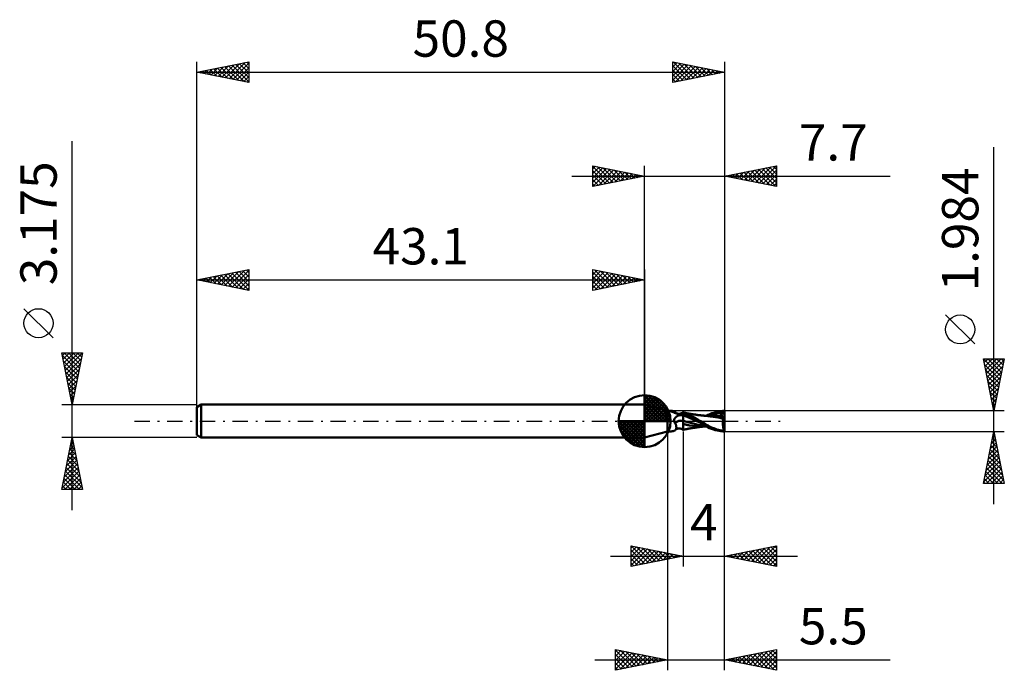
# Model space of a CAD drawing. Units: millimetres. Extents: x -60.2 to 34.6, y -24 to 38.6.
import ezdxf
from ezdxf.enums import TextEntityAlignment as Align

# ---------------------------------------------------------------- set-up
doc = ezdxf.new("R2010")
doc.units = ezdxf.units.MM
doc.header["$LTSCALE"] = 3.7
doc.linetypes.add('LONGDASH_DASH', pattern=[0.85, 0.4, -0.2, 0.05, -0.2])
for name, color, linetype in [('1', 4, 'CONTINUOUS'), ('2', 7, 'CONTINUOUS'), ('4', 2, 'LONGDASH_DASH'), ('CUT', 1, 'CONTINUOUS'), ('NOCUT', 7, 'CONTINUOUS'), ('SK1', 4, 'CONTINUOUS'), ('SK2', 7, 'CONTINUOUS'), ('SK4', 2, 'LONGDASH_DASH')]:
    doc.layers.add(name, color=color, linetype=linetype)
doc.styles.get("Standard").update_dxf_attribs({"font": 'Monospac821 BT'})

msp = doc.modelspace()

# ---------------------------------------------------------------- linework, layer by layer
at = {"layer": '1', "color": 4, "linetype": 'CONTINUOUS', "lineweight": 50}
for p, q in [((2.19, 0.992), (-0.01, 1.587)), ((-0.01, -1.587), (-0.01, 1.587)), ((2.19, 0.992), (2.381, 0.992)), ((2.19, -0.992), (2.19, 0.992)), ((2.365, 0.99), (2.366, 0.991)), ((2.365, 0.989), (2.365, 0.99)), ((2.366, 0.989), (2.365, 0.989)), ((2.366, 0.991), (2.367, 0.991)), ((2.367, 0.988), (2.366, 0.989)), ((2.367, 0.991), (2.368, 0.991)), ((2.369, 0.987), (2.367, 0.988)), ((2.368, 0.991), (2.371, 0.992)), ((2.372, 0.986), (2.369, 0.987)), ((2.371, 0.992), (2.374, 0.992)), ((2.375, 0.985), (2.372, 0.986)), ((2.374, 0.992), (2.377, 0.992)), ((2.379, 0.983), (2.375, 0.985)), ((2.377, 0.992), (2.381, 0.992)), ((2.383, 0.982), (2.379, 0.983)), ((2.386, 0.992), (2.381, 0.992)), ((2.389, 0.98), (2.383, 0.982)), ((2.391, 0.992), (2.386, 0.992)), ((2.394, 0.979), (2.389, 0.98)), ((2.397, 0.992), (2.391, 0.992)), ((2.427, 0.969), (2.394, 0.979)), ((2.403, 0.992), (2.397, 0.992)), ((2.41, 0.991), (2.403, 0.992)), ((2.417, 0.991), (2.41, 0.991)), ((2.425, 0.991), (2.417, 0.991)), ((2.433, 0.991), (2.425, 0.991)), ((2.461, 0.958), (2.427, 0.969)), ((2.441, 0.991), (2.433, 0.991)), ((2.449, 0.991), (2.441, 0.991)), ((2.495, 0.989), (2.449, 0.991)), ((2.497, 0.946), (2.461, 0.958)), ((2.539, 0.988), (2.495, 0.989)), ((2.582, 0.985), (2.539, 0.988)), ((2.624, 0.982), (2.582, 0.985)), ((2.664, 0.977), (2.624, 0.982)), ((2.703, 0.972), (2.664, 0.977)), ((2.74, 0.965), (2.703, 0.972)), ((2.775, 0.956), (2.74, 0.965)), ((2.81, 0.946), (2.775, 0.956)), ((7.17, 0.94), (7.345, 0.967)), ((7.345, 0.967), (7.519, 0.985)), ((7.519, 0.985), (7.69, 0.992)), ((7.69, 0.174), (7.69, 0.992)), ((2.534, 0.931), (2.497, 0.946)), ((2.574, 0.915), (2.534, 0.931)), ((2.615, 0.899), (2.574, 0.915)), ((2.658, 0.881), (2.615, 0.899)), ((2.703, 0.864), (2.658, 0.881)), ((2.749, 0.846), (2.703, 0.864)), ((2.797, 0.828), (2.749, 0.846)), ((2.847, 0.811), (2.797, 0.828)), ((2.842, 0.934), (2.81, 0.946)), ((2.811, 0.051), (2.814, 0.077)), ((2.811, 0.025), (2.811, 0.051)), ((2.813, 0), (2.811, 0.025)), ((2.815, -0.016), (2.813, 0)), ((2.814, 0.077), (2.819, 0.102)), ((2.819, 0.102), (2.825, 0.127)), ((2.825, 0.127), (2.833, 0.151)), ((2.833, 0.151), (2.842, 0.175)), ((2.872, 0.92), (2.842, 0.934)), ((2.842, 0.175), (2.853, 0.198)), ((2.898, 0.794), (2.847, 0.811)), ((2.853, 0.198), (2.865, 0.221)), ((2.865, 0.221), (2.879, 0.244)), ((2.901, 0.904), (2.872, 0.92)), ((2.879, 0.244), (2.894, 0.267)), ((2.894, 0.267), (2.91, 0.289)), ((2.95, 0.777), (2.898, 0.794)), ((2.927, 0.886), (2.901, 0.904)), ((2.91, 0.289), (2.928, 0.311)), ((2.951, 0.866), (2.927, 0.886)), ((2.928, 0.311), (2.948, 0.333)), ((2.948, 0.333), (2.968, 0.355)), ((3.003, 0.762), (2.95, 0.777)), ((2.972, 0.843), (2.951, 0.866)), ((2.968, 0.355), (2.99, 0.376)), ((2.991, 0.819), (2.972, 0.843)), ((2.99, 0.376), (3.013, 0.396)), ((3.004, 0.801), (2.991, 0.819)), ((3.057, 0.748), (3.003, 0.762)), ((3.021, 0.783), (3.004, 0.801)), ((3.013, 0.396), (3.036, 0.416)), ((3.037, 0.769), (3.021, 0.783)), ((3.036, 0.416), (3.06, 0.434)), ((3.043, 0.765), (3.037, 0.769)), ((3.066, 0.751), (3.043, 0.765)), ((3.112, 0.734), (3.057, 0.748)), ((3.06, 0.434), (3.085, 0.452)), ((3.086, 0.741), (3.066, 0.751)), ((3.085, 0.452), (3.111, 0.469)), ((3.111, 0.469), (3.136, 0.485)), ((3.168, 0.722), (3.112, 0.734)), ((3.136, 0.485), (3.163, 0.5)), ((3.163, 0.5), (3.23, 0.535)), ((3.225, 0.711), (3.168, 0.722)), ((3.282, 0.702), (3.225, 0.711)), ((3.23, 0.535), (3.299, 0.567)), ((3.289, 0.706), (3.245, 0.706)), ((3.303, 0.699), (3.282, 0.702)), ((3.289, 0.706), (3.335, 0.709)), ((3.299, 0.567), (3.372, 0.596)), ((3.325, 0.698), (3.303, 0.699)), ((3.347, 0.697), (3.325, 0.698)), ((3.335, 0.709), (3.383, 0.715)), ((3.368, 0.696), (3.347, 0.697)), ((3.368, 0.696), (3.39, 0.696)), ((3.372, 0.596), (3.447, 0.621)), ((3.383, 0.715), (3.433, 0.725)), ((3.39, 0.696), (3.412, 0.697)), ((3.412, 0.697), (3.434, 0.699)), ((3.433, 0.725), (3.485, 0.738)), ((3.434, 0.699), (3.455, 0.701)), ((3.447, 0.621), (3.525, 0.644)), ((3.455, 0.701), (3.477, 0.703)), ((3.477, 0.703), (3.498, 0.707)), ((3.485, 0.738), (3.536, 0.755)), ((3.498, 0.707), (3.519, 0.71)), ((3.519, 0.71), (3.539, 0.715)), ((3.525, 0.644), (3.606, 0.663)), ((3.536, 0.755), (3.589, 0.776)), ((3.539, 0.715), (3.559, 0.72)), ((3.559, 0.72), (3.577, 0.725)), ((3.577, 0.725), (3.595, 0.731)), ((3.589, 0.776), (3.64, 0.799)), ((3.595, 0.731), (3.612, 0.736)), ((3.606, 0.663), (3.69, 0.68)), ((3.612, 0.736), (3.627, 0.743)), ((3.627, 0.743), (3.642, 0.749)), ((3.64, 0.799), (3.69, 0.825)), ((3.642, 0.749), (3.655, 0.755)), ((3.655, 0.755), (3.662, 0.759)), ((3.662, 0.759), (3.668, 0.763)), ((3.668, 0.763), (3.674, 0.766)), ((3.674, 0.766), (3.68, 0.77)), ((3.68, 0.77), (3.685, 0.774)), ((3.685, 0.774), (3.69, 0.778)), ((3.69, 0.825), (3.691, 0.826)), ((3.69, -0.825), (3.69, 0.825)), ((3.69, 0.778), (3.692, 0.779)), ((3.69, 0.68), (3.691, 0.68)), ((3.691, 0.826), (3.692, 0.827)), ((3.691, 0.68), (3.693, 0.68)), ((3.692, 0.827), (3.694, 0.828)), ((3.692, 0.779), (3.694, 0.781)), ((3.693, 0.68), (3.694, 0.68)), ((3.694, 0.828), (3.696, 0.829)), ((3.694, 0.781), (3.695, 0.782)), ((3.694, 0.68), (3.696, 0.681)), ((3.695, 0.782), (3.697, 0.784)), ((3.696, 0.829), (3.698, 0.83)), ((3.696, 0.681), (3.697, 0.681)), ((3.697, 0.784), (3.698, 0.785)), ((3.697, 0.681), (3.699, 0.681)), ((3.698, 0.83), (3.7, 0.831)), ((3.698, 0.785), (3.7, 0.787)), ((3.699, 0.681), (3.7, 0.681)), ((3.717, 0.833), (3.7, 0.837)), ((3.7, 0.787), (3.7, 0.837)), ((3.766, 0.781), (3.7, 0.807)), ((3.7, 0.678), (3.7, 0.681)), ((3.784, 0.637), (3.7, 0.678)), ((3.7, 0.661), (3.7, 0.678)), ((3.7, 0.644), (3.7, 0.661)), ((3.7, 0.627), (3.7, 0.644)), ((3.7, 0.61), (3.7, 0.627)), ((3.7, 0.593), (3.7, 0.61)), ((3.7, 0.576), (3.7, 0.593)), ((3.7, 0.559), (3.7, 0.576)), ((3.922, 0.468), (3.7, 0.559)), ((3.7, 0.537), (3.7, 0.559)), ((3.7, 0.515), (3.7, 0.537)), ((3.7, 0.491), (3.7, 0.515)), ((3.7, 0.466), (3.7, 0.491)), ((3.7, 0.44), (3.7, 0.466)), ((3.7, 0.413), (3.7, 0.44)), ((3.7, 0.385), (3.7, 0.413)), ((3.7, 0.356), (3.7, 0.385)), ((3.7, 0.327), (3.7, 0.356)), ((3.7, 0.298), (3.7, 0.327)), ((3.7, 0.268), (3.7, 0.298)), ((3.7, 0.238), (3.7, 0.268)), ((3.7, 0.208), (3.7, 0.238)), ((3.7, 0.179), (3.7, 0.208)), ((3.7, 0.15), (3.7, 0.179)), ((3.7, 0.121), (3.7, 0.15)), ((3.7, 0.093), (3.7, 0.121)), ((3.7, 0.066), (3.7, 0.093)), ((3.7, 0.039), (3.7, 0.066)), ((4.06, -0.078), (3.7, 0.039)), ((3.7, 0.02), (3.7, 0.039)), ((3.7, 0.001), (3.7, 0.02)), ((3.7, -0.018), (3.7, 0.001)), ((3.772, 0.821), (3.717, 0.833)), ((3.867, 0.74), (3.766, 0.781)), ((3.827, 0.808), (3.772, 0.821)), ((3.905, 0.577), (3.784, 0.637)), ((3.882, 0.796), (3.827, 0.808)), ((4.002, 0.683), (3.867, 0.74)), ((3.938, 0.784), (3.882, 0.796)), ((4.064, 0.497), (3.905, 0.577)), ((4.144, 0.375), (3.922, 0.468)), ((3.996, 0.772), (3.938, 0.784)), ((4.055, 0.759), (3.996, 0.772)), ((4.169, 0.61), (4.002, 0.683)), ((4.114, 0.748), (4.055, 0.759)), ((4.259, 0.398), (4.064, 0.497)), ((4.174, 0.736), (4.114, 0.748)), ((4.365, 0.282), (4.144, 0.375)), ((4.361, 0.523), (4.169, 0.61)), ((4.194, 0.732), (4.174, 0.736)), ((4.251, 0.722), (4.194, 0.732)), ((4.309, 0.711), (4.251, 0.722)), ((4.49, 0.279), (4.259, 0.398)), ((4.366, 0.701), (4.309, 0.711)), ((4.556, 0.431), (4.361, 0.523)), ((4.587, 0.189), (4.365, 0.282)), ((4.423, 0.692), (4.366, 0.701)), ((4.442, 0.688), (4.423, 0.692)), ((4.502, 0.679), (4.442, 0.688)), ((4.753, 0.144), (4.49, 0.279)), ((4.561, 0.669), (4.502, 0.679)), ((4.751, 0.337), (4.556, 0.431)), ((4.621, 0.66), (4.561, 0.669)), ((4.809, 0.094), (4.587, 0.189)), ((4.681, 0.651), (4.621, 0.66)), ((4.745, 0.641), (4.681, 0.651)), ((4.809, 0.632), (4.745, 0.641)), ((4.934, 0.244), (4.751, 0.337)), ((5.023, 0), (4.753, 0.144)), ((4.873, 0.623), (4.809, 0.632)), ((5.031, -0.004), (4.809, 0.094)), ((4.937, 0.614), (4.873, 0.623)), ((5.099, 0.156), (4.934, 0.244)), ((4.999, 0.606), (4.937, 0.614)), ((5.061, 0.597), (4.999, 0.606)), ((5.025, -0.001), (5.023, 0)), ((5.123, 0.589), (5.061, 0.597)), ((5.245, 0.075), (5.099, 0.156)), ((5.184, 0.582), (5.123, 0.589)), ((5.246, 0.574), (5.184, 0.582)), ((5.374, 0), (5.245, 0.075)), ((5.308, 0.566), (5.246, 0.574)), ((5.369, 0.559), (5.308, 0.566)), ((5.43, 0.552), (5.369, 0.559)), ((5.675, -0.187), (5.374, 0)), ((5.486, 0.546), (5.43, 0.552)), ((5.542, 0.54), (5.486, 0.546)), ((5.597, 0.534), (5.542, 0.54)), ((5.653, 0.529), (5.597, 0.534)), ((5.68, 0.526), (5.653, 0.529)), ((5.752, 0.52), (5.68, 0.526)), ((5.685, 0.523), (5.753, 0.523)), ((5.826, 0.514), (5.752, 0.52)), ((5.753, 0.523), (5.799, 0.523)), ((5.799, 0.523), (5.844, 0.524)), ((5.866, 0.511), (5.826, 0.514)), ((5.844, 0.524), (5.89, 0.524)), ((5.907, 0.508), (5.866, 0.511)), ((5.89, 0.524), (5.951, 0.524)), ((5.951, 0.503), (5.907, 0.508)), ((5.935, 0.524), (6.107, 0.609)), ((5.951, 0.524), (6.04, 0.524)), ((5.998, 0.499), (5.951, 0.503)), ((6.047, 0.493), (5.998, 0.499)), ((6.134, 0.524), (6.04, 0.524)), ((6.1, 0.487), (6.047, 0.493)), ((6.137, 0.482), (6.1, 0.487)), ((6.143, 0.482), (6.1, 0.487)), ((6.107, 0.609), (6.281, 0.684)), ((6.192, 0.524), (6.134, 0.524)), ((6.173, 0.478), (6.137, 0.482)), ((6.186, 0.476), (6.143, 0.482)), ((6.152, 0.521), (6.409, 0.607)), ((6.21, 0.473), (6.173, 0.478)), ((6.229, 0.471), (6.186, 0.476)), ((6.244, 0.524), (6.192, 0.524)), ((6.247, 0.468), (6.21, 0.473)), ((6.271, 0.465), (6.229, 0.471)), ((6.316, 0.524), (6.244, 0.524)), ((6.283, 0.463), (6.247, 0.468)), ((6.314, 0.459), (6.271, 0.465)), ((6.281, 0.684), (6.458, 0.752)), ((6.32, 0.458), (6.283, 0.463)), ((6.357, 0.453), (6.314, 0.459)), ((6.395, 0.523), (6.316, 0.524)), ((6.357, 0.453), (6.32, 0.458)), ((6.576, 0.421), (6.357, 0.453)), ((6.466, 0.523), (6.395, 0.523)), ((6.409, 0.607), (6.665, 0.677)), ((6.458, 0.752), (6.637, 0.811)), ((6.537, 0.523), (6.466, 0.523)), ((6.66, 0.521), (6.537, 0.523)), ((6.802, 0.385), (6.576, 0.421)), ((6.637, 0.811), (6.817, 0.862)), ((6.783, 0.517), (6.66, 0.521)), ((6.665, 0.677), (6.921, 0.734)), ((6.906, 0.511), (6.783, 0.517)), ((7.026, 0.346), (6.802, 0.385)), ((6.817, 0.862), (6.995, 0.905)), ((7.029, 0.502), (6.906, 0.511)), ((6.921, 0.734), (7.177, 0.777)), ((6.995, 0.905), (7.17, 0.94)), ((7.24, 0.302), (7.026, 0.346)), ((7.152, 0.491), (7.029, 0.502)), ((7.275, 0.478), (7.152, 0.491)), ((7.177, 0.777), (7.434, 0.807)), ((7.426, 0.257), (7.24, 0.302)), ((7.26, 0.413), (7.261, 0.424)), ((7.313, 0.413), (7.26, 0.413)), ((7.261, 0.424), (7.262, 0.434)), ((7.262, 0.434), (7.263, 0.444)), ((7.263, 0.444), (7.265, 0.453)), ((7.265, 0.453), (7.268, 0.462)), ((7.268, 0.462), (7.271, 0.47)), ((7.271, 0.47), (7.275, 0.478)), ((7.276, 0.477), (7.275, 0.478)), ((7.276, 0.477), (7.276, 0.477)), ((7.277, 0.477), (7.276, 0.477)), ((7.278, 0.477), (7.277, 0.477)), ((7.279, 0.477), (7.278, 0.477)), ((7.28, 0.477), (7.279, 0.477)), ((7.289, 0.476), (7.28, 0.477)), ((7.289, 0.476), (7.298, 0.477)), ((7.299, 0.753), (7.292, 0.772)), ((7.478, 0.412), (7.292, 0.772)), ((7.341, 0.767), (7.292, 0.772)), ((7.298, 0.477), (7.306, 0.479)), ((7.306, 0.735), (7.299, 0.753)), ((7.312, 0.717), (7.306, 0.735)), ((7.306, 0.479), (7.313, 0.483)), ((7.318, 0.699), (7.312, 0.717)), ((7.313, 0.483), (7.32, 0.487)), ((7.365, 0.412), (7.313, 0.413)), ((7.323, 0.682), (7.318, 0.699)), ((7.32, 0.487), (7.326, 0.493)), ((7.327, 0.665), (7.323, 0.682)), ((7.326, 0.493), (7.331, 0.5)), ((7.331, 0.649), (7.327, 0.665)), ((7.335, 0.633), (7.331, 0.649)), ((7.331, 0.5), (7.335, 0.508)), ((7.338, 0.618), (7.335, 0.633)), ((7.335, 0.508), (7.338, 0.517)), ((7.34, 0.603), (7.338, 0.618)), ((7.338, 0.517), (7.34, 0.527)), ((7.342, 0.589), (7.34, 0.603)), ((7.34, 0.527), (7.342, 0.538)), ((7.395, 0.761), (7.341, 0.767)), ((7.343, 0.575), (7.342, 0.589)), ((7.342, 0.538), (7.343, 0.55)), ((7.343, 0.562), (7.343, 0.575)), ((7.343, 0.55), (7.343, 0.562)), ((7.418, 0.412), (7.365, 0.412)), ((7.452, 0.754), (7.395, 0.761)), ((7.471, 0.412), (7.418, 0.412)), ((7.579, 0.212), (7.426, 0.257)), ((7.434, 0.807), (7.69, 0.818)), ((7.512, 0.747), (7.452, 0.754)), ((7.524, 0.412), (7.471, 0.412)), ((7.572, 0.738), (7.512, 0.747)), ((7.577, 0.412), (7.524, 0.412)), ((7.54, -0.03), (7.544, 0.007)), ((7.544, 0.007), (7.549, 0.043)), ((7.549, 0.043), (7.554, 0.078)), ((7.554, 0.078), (7.559, 0.113)), ((7.559, 0.113), (7.566, 0.147)), ((7.566, 0.147), (7.572, 0.18)), ((7.632, 0.728), (7.572, 0.738)), ((7.572, 0.18), (7.579, 0.212)), ((7.63, 0.411), (7.577, 0.412)), ((7.579, 0.212), (7.582, 0.234)), ((7.582, 0.234), (7.586, 0.254)), ((7.586, 0.254), (7.59, 0.275)), ((7.59, 0.275), (7.594, 0.294)), ((7.594, 0.294), (7.598, 0.313)), ((7.598, 0.313), (7.603, 0.331)), ((7.603, 0.331), (7.608, 0.349)), ((7.608, 0.349), (7.613, 0.366)), ((7.613, 0.366), (7.619, 0.382)), ((7.619, 0.382), (7.624, 0.397)), ((7.624, 0.397), (7.63, 0.411)), ((7.69, 0.174), (7.63, 0.411)), ((7.69, 0.716), (7.632, 0.728)), ((7.69, -0.983), (7.69, 0.174)), ((2.775, -0.956), (2.81, -0.946)), ((2.81, -0.946), (2.842, -0.934)), ((2.818, -0.031), (2.815, -0.016)), ((2.823, -0.046), (2.818, -0.031)), ((2.828, -0.061), (2.823, -0.046)), ((2.834, -0.076), (2.828, -0.061)), ((2.841, -0.09), (2.834, -0.076)), ((2.849, -0.103), (2.841, -0.09)), ((2.842, -0.934), (2.872, -0.92)), ((2.858, -0.116), (2.849, -0.103)), ((2.868, -0.129), (2.858, -0.116)), ((2.878, -0.14), (2.868, -0.129)), ((2.872, -0.92), (2.901, -0.904)), ((2.89, -0.151), (2.878, -0.14)), ((2.901, -0.162), (2.89, -0.151)), ((2.914, -0.171), (2.901, -0.162)), ((2.901, -0.904), (2.927, -0.886)), ((2.927, -0.18), (2.914, -0.171)), ((2.94, -0.189), (2.927, -0.18)), ((2.927, -0.886), (2.951, -0.866)), ((2.958, -0.231), (2.94, -0.189)), ((2.951, -0.866), (2.972, -0.843)), ((2.973, -0.274), (2.958, -0.231)), ((2.972, -0.843), (2.991, -0.819)), ((2.988, -0.317), (2.973, -0.274)), ((3.001, -0.359), (2.988, -0.317)), ((2.991, -0.819), (3.006, -0.793)), ((2.991, -0.819), (3.003, -0.802)), ((3.012, -0.401), (3.001, -0.359)), ((3.003, -0.802), (3.019, -0.785)), ((3.006, -0.793), (3.018, -0.766)), ((3.022, -0.442), (3.012, -0.401)), ((3.018, -0.766), (3.028, -0.736)), ((3.019, -0.785), (3.037, -0.77)), ((3.03, -0.483), (3.022, -0.442)), ((3.028, -0.736), (3.036, -0.704)), ((3.036, -0.523), (3.03, -0.483)), ((3.041, -0.562), (3.036, -0.523)), ((3.036, -0.704), (3.041, -0.671)), ((3.037, -0.77), (3.041, -0.767)), ((3.043, -0.6), (3.041, -0.562)), ((3.041, -0.671), (3.043, -0.636)), ((3.041, -0.767), (3.059, -0.755)), ((3.043, -0.636), (3.043, -0.6)), ((3.059, -0.755), (3.081, -0.743)), ((3.081, -0.743), (3.097, -0.736)), ((3.086, -0.741), (3.112, -0.734)), ((3.097, -0.736), (3.116, -0.729)), ((3.112, -0.734), (3.138, -0.729)), ((3.116, -0.729), (3.137, -0.723)), ((3.137, -0.723), (3.164, -0.716)), ((3.138, -0.729), (3.165, -0.723)), ((3.164, -0.716), (3.193, -0.711)), ((3.165, -0.723), (3.192, -0.718)), ((3.192, -0.718), (3.218, -0.712)), ((3.193, -0.711), (3.208, -0.709)), ((3.208, -0.709), (3.248, -0.706)), ((3.218, -0.712), (3.245, -0.708)), ((3.248, -0.706), (3.291, -0.706)), ((3.337, -0.709), (3.291, -0.706)), ((3.385, -0.716), (3.337, -0.709)), ((3.434, -0.725), (3.385, -0.716)), ((3.486, -0.739), (3.434, -0.725)), ((3.537, -0.756), (3.486, -0.739)), ((3.59, -0.776), (3.537, -0.756)), ((3.64, -0.799), (3.59, -0.776)), ((3.69, -0.825), (3.64, -0.799)), ((3.691, -0.826), (3.69, -0.825)), ((3.692, -0.827), (3.691, -0.826)), ((3.694, -0.828), (3.692, -0.827)), ((3.696, -0.829), (3.694, -0.828)), ((3.698, -0.83), (3.696, -0.829)), ((3.7, -0.831), (3.698, -0.83)), ((3.7, -0.038), (3.7, -0.018)), ((3.7, -0.057), (3.7, -0.038)), ((3.7, -0.076), (3.7, -0.057)), ((3.7, -0.095), (3.7, -0.076)), ((3.7, -0.114), (3.7, -0.095)), ((3.7, -0.132), (3.7, -0.114)), ((3.7, -0.151), (3.7, -0.132)), ((3.7, -0.169), (3.7, -0.151)), ((3.7, -0.778), (3.7, -0.169)), ((3.737, -0.274), (3.7, -0.26)), ((3.7, -0.796), (3.7, -0.778)), ((3.7, -0.811), (3.7, -0.796)), ((3.7, -0.823), (3.7, -0.811)), ((3.7, -0.831), (3.7, -0.823)), ((3.7, -0.836), (3.7, -0.831)), ((3.7, -0.837), (3.717, -0.833)), ((3.7, -0.837), (3.7, -0.836)), ((3.717, -0.833), (3.772, -0.821)), ((3.78, -0.289), (3.737, -0.274)), ((3.772, -0.821), (3.828, -0.808)), ((3.823, -0.303), (3.78, -0.289)), ((3.866, -0.317), (3.823, -0.303)), ((3.828, -0.808), (3.883, -0.796)), ((3.91, -0.329), (3.866, -0.317)), ((3.883, -0.796), (3.939, -0.784)), ((3.953, -0.341), (3.91, -0.329)), ((3.939, -0.784), (3.998, -0.771)), ((4.022, -0.357), (3.953, -0.341)), ((3.998, -0.771), (4.057, -0.759)), ((4.09, -0.373), (4.022, -0.357)), ((4.057, -0.759), (4.116, -0.747)), ((4.421, -0.181), (4.06, -0.078)), ((4.159, -0.387), (4.09, -0.373)), ((4.116, -0.747), (4.175, -0.736)), ((4.228, -0.401), (4.159, -0.387)), ((4.175, -0.736), (4.195, -0.732)), ((4.195, -0.732), (4.254, -0.721)), ((4.296, -0.413), (4.228, -0.401)), ((4.254, -0.721), (4.311, -0.711)), ((4.365, -0.425), (4.296, -0.413)), ((4.311, -0.711), (4.369, -0.701)), ((4.603, -0.456), (4.365, -0.425)), ((4.369, -0.701), (4.424, -0.691)), ((4.781, -0.271), (4.421, -0.181)), ((4.424, -0.691), (4.443, -0.688)), ((4.443, -0.688), (4.505, -0.678)), ((4.505, -0.678), (4.565, -0.668)), ((4.565, -0.668), (4.625, -0.659)), ((4.835, -0.479), (4.603, -0.456)), ((4.625, -0.659), (4.686, -0.65)), ((4.686, -0.65), (4.75, -0.64)), ((4.75, -0.64), (4.814, -0.631)), ((5.141, -0.351), (4.781, -0.271)), ((4.814, -0.631), (4.878, -0.622)), ((5.045, -0.496), (4.835, -0.479)), ((4.878, -0.622), (4.942, -0.613)), ((4.942, -0.613), (5.004, -0.605)), ((5.004, -0.605), (5.067, -0.597)), ((5.026, -0.002), (5.025, -0.001)), ((5.027, -0.002), (5.026, -0.002)), ((5.028, -0.003), (5.027, -0.002)), ((5.03, -0.004), (5.028, -0.003)), ((5.031, -0.004), (5.03, -0.004)), ((5.288, -0.147), (5.031, -0.004)), ((5.236, -0.509), (5.045, -0.496)), ((5.067, -0.597), (5.129, -0.589)), ((5.129, -0.589), (5.191, -0.581)), ((5.501, -0.424), (5.141, -0.351)), ((5.191, -0.581), (5.253, -0.573)), ((5.411, -0.518), (5.236, -0.509)), ((5.253, -0.573), (5.314, -0.566)), ((5.519, -0.283), (5.288, -0.147)), ((5.314, -0.566), (5.376, -0.558)), ((5.376, -0.558), (5.436, -0.551)), ((5.58, -0.522), (5.411, -0.518)), ((5.436, -0.551), (5.493, -0.545)), ((5.493, -0.545), (5.549, -0.539)), ((5.861, -0.484), (5.501, -0.424)), ((5.713, -0.399), (5.519, -0.283)), ((5.549, -0.539), (5.605, -0.533)), ((5.625, -0.522), (5.58, -0.522)), ((5.605, -0.533), (5.656, -0.528)), ((5.671, -0.523), (5.625, -0.522)), ((5.656, -0.528), (5.685, -0.526)), ((5.745, -0.523), (5.671, -0.523)), ((5.815, -0.277), (5.675, -0.187)), ((5.889, -0.5), (5.713, -0.399)), ((5.791, -0.523), (5.745, -0.523)), ((5.836, -0.524), (5.791, -0.523)), ((5.952, -0.358), (5.815, -0.277)), ((5.882, -0.524), (5.836, -0.524)), ((5.936, -0.524), (5.882, -0.524)), ((6.065, -0.589), (5.889, -0.5)), ((6.091, -0.434), (5.952, -0.358)), ((6.244, -0.669), (6.065, -0.589)), ((6.232, -0.506), (6.091, -0.434)), ((6.375, -0.573), (6.232, -0.506)), ((6.424, -0.74), (6.244, -0.669)), ((6.52, -0.635), (6.375, -0.573)), ((6.608, -0.802), (6.424, -0.74)), ((6.664, -0.692), (6.52, -0.635)), ((6.793, -0.856), (6.608, -0.802)), ((6.807, -0.744), (6.664, -0.692)), ((6.976, -0.901), (6.793, -0.856)), ((6.951, -0.793), (6.807, -0.744)), ((7.095, -0.837), (6.951, -0.793)), ((7.156, -0.938), (6.976, -0.901)), ((7.238, -0.877), (7.095, -0.837)), ((7.336, -0.966), (7.156, -0.938)), ((7.38, -0.912), (7.238, -0.877)), ((7.52, -0.941), (7.38, -0.912)), ((7.658, -0.964), (7.52, -0.941)), ((7.528, -0.261), (7.529, -0.222)), ((7.528, -0.3), (7.528, -0.261)), ((7.529, -0.339), (7.528, -0.3)), ((7.529, -0.222), (7.53, -0.183)), ((7.53, -0.378), (7.529, -0.339)), ((7.53, -0.183), (7.532, -0.145)), ((7.532, -0.417), (7.53, -0.378)), ((7.532, -0.145), (7.534, -0.106)), ((7.535, -0.455), (7.532, -0.417)), ((7.534, -0.106), (7.537, -0.068)), ((7.538, -0.493), (7.535, -0.455)), ((7.537, -0.068), (7.54, -0.03)), ((7.542, -0.53), (7.538, -0.493)), ((7.546, -0.566), (7.542, -0.53)), ((7.551, -0.602), (7.546, -0.566)), ((7.557, -0.637), (7.551, -0.602)), ((7.563, -0.671), (7.557, -0.637)), ((7.569, -0.704), (7.563, -0.671)), ((7.576, -0.736), (7.569, -0.704)), ((7.584, -0.767), (7.576, -0.736)), ((7.592, -0.796), (7.584, -0.767)), ((7.6, -0.824), (7.592, -0.796)), ((7.609, -0.851), (7.6, -0.824)), ((7.618, -0.877), (7.609, -0.851)), ((7.628, -0.901), (7.618, -0.877)), ((7.638, -0.924), (7.628, -0.901)), ((7.648, -0.945), (7.638, -0.924)), ((7.658, -0.964), (7.648, -0.945)), ((-0.01, -1.587), (2.19, -0.992)), ((2.19, -0.992), (2.381, -0.992)), ((2.381, -0.992), (2.386, -0.992)), ((2.386, -0.992), (2.391, -0.992)), ((2.391, -0.992), (2.397, -0.992)), ((2.397, -0.992), (2.403, -0.992)), ((2.403, -0.992), (2.41, -0.991)), ((2.41, -0.991), (2.417, -0.991)), ((2.417, -0.991), (2.425, -0.991)), ((2.425, -0.991), (2.433, -0.991)), ((2.433, -0.991), (2.441, -0.991)), ((2.441, -0.991), (2.449, -0.991)), ((2.449, -0.991), (2.495, -0.989)), ((2.495, -0.989), (2.539, -0.988)), ((2.539, -0.988), (2.582, -0.985)), ((2.582, -0.985), (2.624, -0.982)), ((2.624, -0.982), (2.664, -0.977)), ((2.664, -0.977), (2.703, -0.972)), ((2.703, -0.972), (2.74, -0.965)), ((2.74, -0.965), (2.775, -0.956)), ((7.514, -0.984), (7.336, -0.966)), ((7.69, -0.992), (7.514, -0.984)), ((7.69, -0.992), (7.69, -0.983))]:
    msp.add_line(p, q, dxfattribs=at)
for centre, major_axis, ratio, start_param, end_param in [((3.322, 1.526), (0.846, 0.578), 0.804414, 3.079966, 3.131392), ((3.758, -0.888), (-0.891, 0.609), 0.804413, 5.272624, 6.149398), ((3.865, -0.732), (-1.23, 0.841), 0.804413, 5.333028, 5.739039), ((3.322, 1.526), (0.846, 0.578), 0.804414, 4.443166, 4.611846), ((7.734, 0), (0, 0.992), 0.32492, 2.905494, 3.005025)]:
    msp.add_ellipse(centre, major_axis=major_axis, ratio=ratio, start_param=start_param, end_param=end_param, dxfattribs=at)
at = {"layer": '2', "color": 7, "linetype": 'CONTINUOUS', "lineweight": 25}
for p, q in [((33.615, -7.992), (33.615, 26.367)), ((-5.01, 22.587), (-5.01, 24.587)), ((-5.01, 24.587), (-0.01, 23.587)), ((-5.01, 24.274), (-4.749, 24.535)), ((-5.01, 24.516), (-3.403, 22.909)), ((-5.01, 23.85), (-4.395, 24.465)), ((-5.01, 23.426), (-4.042, 24.394)), ((-5.01, 23.001), (-3.688, 24.323)), ((-5.01, 24.092), (-3.756, 22.838)), ((-4.997, 22.59), (-3.335, 24.252)), ((-4.569, 24.499), (-3.049, 22.98)), ((-4.467, 22.696), (-2.981, 24.182)), ((-4.038, 24.393), (-2.696, 23.05)), ((-3.936, 22.802), (-2.628, 24.111)), ((-3.508, 24.287), (-2.342, 23.121)), ((-3.406, 22.908), (-2.274, 24.04)), ((-2.978, 24.181), (-1.989, 23.192)), ((-2.876, 23.014), (-1.921, 23.97)), ((-2.447, 24.075), (-1.635, 23.262)), ((-2.345, 23.12), (-1.567, 23.899)), ((-1.917, 23.969), (-1.281, 23.333)), ((-1.815, 23.226), (-1.213, 23.828)), ((-1.387, 23.863), (-0.928, 23.404)), ((-1.285, 23.332), (-0.86, 23.757)), ((-0.856, 23.757), (-0.574, 23.475)), ((-0.01, 1.587), (-0.01, 24.587)), ((7.69, 24.587), (7.69, 0.992)), ((7.69, 23.587), (12.69, 24.587)), ((8.202, 23.485), (8.457, 23.741)), ((8.487, 23.747), (8.886, 23.348)), ((8.555, 23.414), (8.988, 23.847)), ((8.841, 23.818), (9.416, 23.242)), ((8.909, 23.344), (9.518, 23.953)), ((9.194, 23.888), (9.946, 23.136)), ((9.262, 23.273), (10.048, 24.059)), ((9.548, 23.959), (10.477, 23.03)), ((9.616, 23.202), (10.579, 24.165)), ((9.901, 24.03), (11.007, 22.924)), ((9.969, 23.132), (11.109, 24.271)), ((10.255, 24.1), (11.537, 22.818)), ((10.323, 23.061), (11.639, 24.377)), ((10.609, 24.171), (12.068, 22.712)), ((10.676, 22.99), (12.17, 24.483)), ((10.962, 24.242), (12.598, 22.606)), ((11.03, 22.919), (12.69, 24.579)), ((11.316, 24.313), (12.69, 22.938)), ((11.384, 22.849), (12.69, 24.155)), ((11.669, 24.383), (12.69, 23.362)), ((11.737, 22.778), (12.69, 23.731)), ((12.023, 24.454), (12.69, 23.787)), ((12.376, 24.525), (12.69, 24.211)), ((12.69, 24.587), (12.69, 22.587)), ((-7.01, 23.587), (23.615, 23.587)), ((-5.01, 23.668), (-4.11, 22.767)), ((-0.01, 23.587), (-5.01, 22.587)), ((-5.01, 23.243), (-4.463, 22.697)), ((-5.01, 22.819), (-4.817, 22.626)), ((-0.755, 23.439), (-0.506, 23.687)), ((-0.326, 23.651), (-0.221, 23.545)), ((-0.224, 23.545), (-0.153, 23.616)), ((12.69, 22.587), (7.69, 23.587)), ((7.78, 23.605), (7.825, 23.56)), ((7.848, 23.556), (7.927, 23.635)), ((8.134, 23.676), (8.355, 23.454)), ((12.091, 22.707), (12.69, 23.307)), ((12.444, 22.637), (12.69, 22.882)), ((31.765, 7.429), (28.965, 10.229)), ((33.615, 0.992), (32.615, 5.992)), ((32.615, 5.992), (34.615, 5.992)), ((32.616, 5.985), (32.623, 5.992)), ((32.617, 5.981), (34.28, 4.318)), ((32.687, 5.632), (33.047, 5.992)), ((32.758, 5.278), (33.472, 5.992)), ((32.829, 4.924), (33.896, 5.992)), ((32.899, 4.571), (34.32, 5.992)), ((32.97, 4.217), (34.583, 5.83)), ((33.03, 5.992), (34.351, 4.671)), ((33.455, 5.992), (34.422, 5.025)), ((34.615, 5.992), (33.615, 0.992)), ((33.879, 5.992), (34.492, 5.379)), ((34.303, 5.992), (34.563, 5.732)), ((32.723, 5.45), (34.209, 3.964)), ((32.829, 4.92), (34.139, 3.611)), ((33.041, 3.864), (34.477, 5.3)), ((33.111, 3.51), (34.37, 4.769)), ((32.935, 4.39), (34.068, 3.257)), ((33.042, 3.859), (33.997, 2.904)), ((33.182, 3.157), (34.264, 4.239)), ((33.148, 3.329), (33.927, 2.55)), ((33.253, 2.803), (34.158, 3.709)), ((33.323, 2.45), (34.052, 3.178)), ((33.254, 2.799), (33.856, 2.197)), ((33.36, 2.268), (33.785, 1.843)), ((33.394, 2.096), (33.946, 2.648)), ((33.465, 1.743), (33.84, 2.118)), ((34.615, 0.992), (7.69, 0.992)), ((33.466, 1.738), (33.714, 1.489)), ((33.536, 1.389), (33.734, 1.587)), ((33.572, 1.208), (33.644, 1.136)), ((33.606, 1.035), (33.628, 1.057)), ((2.19, 0), (2.19, -23.992)), ((3.69, -0.992), (3.69, -13.992)), ((7.69, -0.992), (34.615, -0.992)), ((7.69, -13.992), (7.69, -0.992)), ((7.69, -23.992), (7.69, -0.992)), ((32.615, -5.992), (33.615, -0.992)), ((33.39, -2.118), (33.765, -1.743)), ((33.479, -1.67), (33.818, -2.008)), ((33.496, -1.588), (33.694, -1.389)), ((33.55, -1.316), (33.712, -1.478)), ((33.602, -1.058), (33.624, -1.036)), ((33.615, -0.992), (34.615, -5.992)), ((33.072, -3.709), (33.977, -2.804)), ((33.178, -3.179), (33.907, -2.45)), ((33.267, -2.73), (34.136, -3.599)), ((33.284, -2.649), (33.836, -2.096)), ((33.338, -2.377), (34.03, -3.069)), ((33.409, -2.023), (33.924, -2.539)), ((32.859, -4.77), (34.119, -3.511)), ((32.965, -4.24), (34.048, -3.157)), ((33.055, -3.791), (34.455, -5.19)), ((33.126, -3.437), (34.349, -4.66)), ((33.197, -3.084), (34.243, -4.13)), ((32.647, -5.831), (34.26, -4.218)), ((32.753, -5.3), (34.189, -3.864)), ((32.91, -5.992), (34.331, -4.571)), ((32.914, -4.498), (34.408, -5.992)), ((32.984, -4.145), (34.561, -5.721)), ((32.702, -5.559), (33.135, -5.992)), ((32.772, -5.205), (33.559, -5.992)), ((32.843, -4.852), (33.983, -5.992)), ((33.334, -5.992), (34.402, -4.925)), ((33.759, -5.992), (34.472, -5.278)), ((34.183, -5.992), (34.543, -5.632)), ((34.615, -5.992), (32.615, -5.992)), ((32.631, -5.912), (32.711, -5.992)), ((34.607, -5.992), (34.614, -5.986)), ((-1.31, -13.992), (-1.31, -11.992)), ((-1.31, -11.992), (3.69, -12.992)), ((-1.31, -11.994), (0.355, -13.659)), ((-1.31, -12.181), (-1.152, -12.024)), ((-1.31, -12.606), (-0.799, -12.094)), ((-1.31, -13.03), (-0.445, -12.165)), ((-1.31, -13.454), (-0.092, -12.236)), ((-1.31, -13.878), (0.262, -12.306)), ((-0.782, -12.098), (0.709, -13.588)), ((-0.252, -12.204), (1.062, -13.518)), ((0.279, -12.31), (1.416, -13.447)), ((7.69, -12.992), (12.69, -11.992)), ((10.272, -13.508), (11.563, -12.217)), ((10.625, -13.579), (12.093, -12.111)), ((10.979, -13.65), (12.623, -12.005)), ((11.072, -12.316), (12.69, -13.933)), ((11.426, -12.245), (12.69, -13.509)), ((11.779, -12.174), (12.69, -13.085)), ((12.133, -12.103), (12.69, -12.661)), ((12.486, -12.033), (12.69, -12.236)), ((12.69, -11.992), (12.69, -13.992)), ((-3.31, -12.992), (14.69, -12.992)), ((-1.31, -12.418), (0.002, -13.73)), ((-1.31, -12.842), (-0.352, -13.8)), ((3.69, -12.992), (-1.31, -13.992)), ((-1.31, -13.267), (-0.705, -13.871)), ((-0.922, -13.914), (0.615, -12.377)), ((-0.391, -13.808), (0.969, -12.448)), ((0.139, -13.702), (1.323, -12.519)), ((0.669, -13.596), (1.676, -12.589)), ((0.809, -12.416), (1.769, -13.376)), ((1.2, -13.49), (2.03, -12.66)), ((1.339, -12.522), (2.123, -13.305)), ((1.73, -13.384), (2.383, -12.731)), ((1.87, -12.628), (2.477, -13.235)), ((2.26, -13.278), (2.737, -12.801)), ((2.4, -12.734), (2.83, -13.164)), ((2.791, -13.172), (3.09, -12.872)), ((2.93, -12.84), (3.184, -13.093)), ((3.321, -13.066), (3.444, -12.943)), ((3.461, -12.946), (3.537, -13.023)), ((12.69, -13.992), (7.69, -12.992)), ((7.797, -13.013), (7.85, -12.96)), ((7.89, -12.952), (7.99, -13.052)), ((8.15, -13.084), (8.381, -12.854)), ((8.244, -12.881), (8.521, -13.158)), ((8.504, -13.155), (8.911, -12.748)), ((8.597, -12.811), (9.051, -13.264)), ((8.858, -13.226), (9.441, -12.642)), ((8.951, -12.74), (9.581, -13.37)), ((9.211, -13.296), (9.972, -12.536)), ((9.304, -12.669), (10.112, -13.476)), ((9.565, -13.367), (10.502, -12.43)), ((9.658, -12.598), (10.642, -13.582)), ((9.918, -13.438), (11.032, -12.324)), ((10.011, -12.528), (11.172, -13.688)), ((10.365, -12.457), (11.703, -13.795)), ((10.719, -12.386), (12.233, -13.901)), ((11.332, -13.72), (12.69, -12.363)), ((11.686, -13.791), (12.69, -12.787)), ((12.039, -13.862), (12.69, -13.211)), ((-1.31, -13.691), (-1.059, -13.942)), ((12.393, -13.933), (12.69, -13.636)), ((-2.81, -23.992), (-2.81, -21.992)), ((-2.81, -21.992), (2.19, -22.992)), ((-2.81, -22.196), (-2.64, -22.026)), ((-2.81, -22.039), (-1.182, -23.666)), ((-2.81, -22.62), (-2.286, -22.097)), ((-2.81, -23.044), (-1.933, -22.167)), ((-2.81, -23.469), (-1.579, -22.238)), ((-2.81, -23.893), (-1.226, -22.309)), ((-2.81, -22.463), (-1.536, -23.737)), ((-2.403, -23.911), (-0.872, -22.38)), ((-2.338, -22.086), (-0.829, -23.596)), ((-1.873, -23.805), (-0.519, -22.45)), ((-1.808, -22.192), (-0.475, -23.525)), ((-1.343, -23.699), (-0.165, -22.521)), ((-1.277, -22.299), (-0.122, -23.454)), ((-0.812, -23.592), (0.188, -22.592)), ((-0.747, -22.405), (0.232, -23.384)), ((-0.282, -23.486), (0.542, -22.662)), ((-0.217, -22.511), (0.586, -23.313)), ((0.248, -23.38), (0.896, -22.733)), ((0.314, -22.617), (0.939, -23.242)), ((0.844, -22.723), (1.293, -23.171)), ((7.69, -22.992), (12.69, -21.992)), ((8.706, -23.195), (9.213, -22.687)), ((9.059, -23.266), (9.744, -22.581)), ((9.103, -22.709), (9.809, -23.416)), ((9.413, -23.337), (10.274, -22.475)), ((9.456, -22.639), (10.339, -23.522)), ((9.766, -23.407), (10.804, -22.369)), ((9.81, -22.568), (10.87, -23.628)), ((10.12, -23.478), (11.335, -22.263)), ((10.163, -22.497), (11.4, -23.734)), ((10.473, -23.549), (11.865, -22.157)), ((10.517, -22.427), (11.93, -23.84)), ((10.827, -23.619), (12.395, -22.051)), ((10.871, -22.356), (12.461, -23.946)), ((11.18, -23.69), (12.69, -22.181)), ((11.224, -22.285), (12.69, -23.751)), ((11.534, -23.761), (12.69, -22.605)), ((11.578, -22.214), (12.69, -23.327)), ((11.931, -22.144), (12.69, -22.903)), ((12.285, -22.073), (12.69, -22.478)), ((12.638, -22.002), (12.69, -22.054)), ((12.69, -21.992), (12.69, -23.992)), ((-4.81, -22.992), (23.615, -22.992)), ((-2.81, -22.887), (-1.889, -23.808)), ((2.19, -22.992), (-2.81, -23.992)), ((-2.81, -23.311), (-2.243, -23.879)), ((0.779, -23.274), (1.249, -22.804)), ((1.309, -23.168), (1.603, -22.875)), ((1.374, -22.829), (1.646, -23.101)), ((1.839, -23.062), (1.956, -22.945)), ((1.905, -22.935), (2, -23.03)), ((12.69, -23.992), (7.69, -22.992)), ((7.998, -23.054), (8.153, -22.899)), ((8.042, -22.922), (8.218, -23.098)), ((8.352, -23.124), (8.683, -22.793)), ((8.396, -22.851), (8.748, -23.204)), ((8.749, -22.78), (9.279, -23.31)), ((11.888, -23.832), (12.69, -23.029)), ((12.241, -23.902), (12.69, -23.453)), ((-2.81, -23.736), (-2.596, -23.949)), ((12.595, -23.973), (12.69, -23.878))]:
    msp.add_line(p, q, dxfattribs=at)
msp.add_circle((30.365, 8.829), 1.4, dxfattribs=at)
at = {"layer": '4', "color": 2, "linetype": 'LONGDASH_DASH', "lineweight": 25}
msp.add_line((-0.01, 0), (7.69, 0), dxfattribs=at)
at = {"layer": 'CUT', "color": 1, "linetype": 'CONTINUOUS', "lineweight": 25}
for p, q in [((7.69, 0.992), (3.69, 0.992)), ((3.69, 0.992), (3.69, 0.987)), ((3.69, 0.987), (3.69, 0)), ((7.69, 0.987), (7.69, 0.992)), ((7.69, 0), (7.69, 0.987)), ((3.69, 0), (7.69, 0))]:
    msp.add_line(p, q, dxfattribs=at)
at = {"layer": 'NOCUT', "color": 7, "linetype": 'CONTINUOUS', "lineweight": 25}
for p, q in [((2.19, 0.992), (-0.01, 1.587)), ((-0.01, 1.587), (-0.01, 0)), ((3.69, 0.992), (2.19, 0.992)), ((3.69, 0.987), (3.69, 0.992)), ((3.69, 0), (3.69, 0.987)), ((-0.01, 0), (3.69, 0))]:
    msp.add_line(p, q, dxfattribs=at)
at = {"layer": 'SK1', "color": 4, "linetype": 'CONTINUOUS', "lineweight": 50}
for p, q in [((-0.01, 0), (-0.01, 2.5)), ((-0.01, 2.435), (0.053, 2.498)), ((-0.01, 2.081), (0.377, 2.469)), ((-0.01, 2.435), (2.425, 0)), ((-0.01, 1.728), (0.667, 2.405)), ((-0.01, 1.374), (0.931, 2.315)), ((-0.01, 1.021), (1.172, 2.202)), ((-0.01, 2.081), (2.071, 0)), ((-0.01, 0.667), (1.391, 2.069)), ((-0.01, 0.314), (1.594, 1.917)), ((0.298, 2.481), (2.471, 0.308)), ((0.751, 2.381), (2.371, 0.761)), ((1.476, 2.01), (2, 1.486)), ((-42.713, 1.587), (-43.11, 1.358)), ((-43.11, 1.358), (-43.11, -1.358)), ((-0.01, 1.587), (-42.713, 1.587)), ((-42.713, 1.587), (-42.713, -1.588)), ((-0.01, 1.728), (1.718, 0)), ((-0.01, 1.374), (1.364, 0)), ((-0.01, 1.021), (1.011, 0)), ((0.03, 0), (1.777, 1.747)), ((0.383, 0), (1.943, 1.559)), ((0.737, 0), (2.091, 1.354)), ((1.091, 0), (2.219, 1.129)), ((-0.01, 0), (-2.51, 0)), ((-2.508, -0.063), (-2.445, 0)), ((-2.479, -0.387), (-2.091, 0)), ((-2.415, -0.677), (-1.738, 0)), ((-2.325, -0.941), (-1.384, 0)), ((-2.212, -1.182), (-1.031, 0)), ((-2.171, 0), (-0.01, -2.161)), ((-2.079, -1.401), (-0.677, 0)), ((-1.927, -1.604), (-0.324, 0)), ((-1.818, 0), (-0.01, -1.808)), ((-1.464, 0), (-0.01, -1.454)), ((-1.111, 0), (-0.01, -1.101)), ((-0.757, 0), (-0.01, -0.747)), ((-0.403, 0), (-0.01, -0.393)), ((-0.05, 0), (-0.01, -0.04)), ((-0.01, 0.667), (0.657, 0)), ((-0.01, 0.314), (0.304, 0)), ((-0.01, 0), (2.49, 0)), ((-0.01, -2.5), (-0.01, 0)), ((1.444, 0), (2.328, 0.884)), ((1.798, 0), (2.413, 0.615)), ((2.151, 0), (2.469, 0.318)), ((-2.51, -0.015), (-0.025, -2.5)), ((-2.476, -0.402), (-0.412, -2.466)), ((-2.347, -0.884), (-0.894, -2.337)), ((-1.757, -1.787), (-0.01, -0.04)), ((-1.569, -1.953), (-0.01, -0.393)), ((-1.364, -2.101), (-0.01, -0.747)), ((-43.11, -1.358), (-42.713, -1.588)), ((-42.713, -1.588), (-0.01, -1.588)), ((-1.139, -2.229), (-0.01, -1.101)), ((-0.894, -2.338), (-0.01, -1.454)), ((-0.625, -2.423), (-0.01, -1.808)), ((-0.328, -2.479), (-0.01, -2.161))]:
    msp.add_line(p, q, dxfattribs=at)
for start, end in [(90, 180), (0, 90), (180, 270), (270, 0)]:
    msp.add_arc((-0.01, 0), 2.5, start, end, dxfattribs=at)
at = {"layer": 'SK2', "color": 7, "linetype": 'CONTINUOUS', "lineweight": 25}
for p, q in [((-43.11, -0.413), (-43.11, 34.587)), ((-43.11, 33.587), (-38.11, 34.587)), ((-41.076, 33.181), (-40.058, 34.198)), ((-40.722, 33.11), (-39.528, 34.304)), ((-40.417, 34.126), (-39.07, 32.779)), ((-40.369, 33.039), (-38.998, 34.41)), ((-40.063, 34.197), (-38.54, 32.673)), ((-40.015, 32.968), (-38.467, 34.516)), ((-39.709, 34.268), (-38.11, 32.668)), ((-39.661, 32.898), (-38.11, 34.449)), ((-39.356, 34.338), (-38.11, 33.092)), ((-39.002, 34.409), (-38.11, 33.517)), ((-38.649, 34.48), (-38.11, 33.941)), ((-38.295, 34.55), (-38.11, 34.365)), ((-38.11, 34.587), (-38.11, 32.587)), ((2.69, 32.587), (2.69, 34.587)), ((2.69, 34.587), (7.69, 33.587)), ((2.69, 34.52), (2.746, 34.576)), ((2.69, 34.096), (3.1, 34.505)), ((2.69, 33.671), (3.453, 34.435)), ((2.69, 33.247), (3.807, 34.364)), ((2.69, 32.823), (4.161, 34.293)), ((2.69, 34.211), (4.043, 32.858)), ((2.75, 34.576), (4.396, 32.929)), ((2.926, 32.635), (4.514, 34.223)), ((3.28, 34.469), (4.75, 32.999)), ((3.457, 32.741), (4.868, 34.152)), ((3.81, 34.363), (5.104, 33.07)), ((4.341, 34.257), (5.457, 33.141)), ((4.871, 34.151), (5.811, 33.212)), ((7.69, 34.587), (7.69, 0.992)), ((-43.11, 33.587), (7.69, 33.587)), ((-38.11, 32.587), (-43.11, 33.587)), ((-42.891, 33.631), (-42.782, 33.522)), ((-42.843, 33.534), (-42.71, 33.667)), ((-42.538, 33.702), (-42.252, 33.416)), ((-42.49, 33.463), (-42.18, 33.773)), ((-42.184, 33.773), (-41.721, 33.31)), ((-42.136, 33.393), (-41.649, 33.88)), ((-41.831, 33.843), (-41.191, 33.204)), ((-41.783, 33.322), (-41.119, 33.986)), ((-41.477, 33.914), (-40.661, 33.098)), ((-41.429, 33.251), (-40.589, 34.092)), ((-41.124, 33.985), (-40.13, 32.992)), ((-40.77, 34.055), (-39.6, 32.885)), ((-39.308, 32.827), (-38.11, 34.025)), ((-38.954, 32.756), (-38.11, 33.601)), ((-38.601, 32.686), (-38.11, 33.176)), ((2.69, 33.787), (3.689, 32.787)), ((7.69, 33.587), (2.69, 32.587)), ((2.69, 33.362), (3.336, 32.717)), ((3.987, 32.847), (5.221, 34.081)), ((4.517, 32.953), (5.575, 34.01)), ((5.048, 33.059), (5.928, 33.94)), ((5.401, 34.045), (6.164, 33.282)), ((5.578, 33.165), (6.282, 33.869)), ((5.932, 33.939), (6.518, 33.353)), ((6.108, 33.271), (6.635, 33.798)), ((6.462, 33.833), (6.871, 33.424)), ((6.639, 33.377), (6.989, 33.728)), ((6.992, 33.727), (7.225, 33.494)), ((7.169, 33.483), (7.343, 33.657)), ((7.523, 33.621), (7.578, 33.565)), ((-38.247, 32.615), (-38.11, 32.752)), ((2.69, 32.938), (2.982, 32.646)), ((-55.11, -8.588), (-55.11, 26.962)), ((-43.11, 13.588), (-38.11, 14.588)), ((-40.772, 13.12), (-39.603, 14.289)), ((-40.418, 13.049), (-39.072, 14.395)), ((-40.065, 12.978), (-38.542, 14.501)), ((-39.759, 14.258), (-38.11, 12.609)), ((-39.711, 12.908), (-38.11, 14.509)), ((-39.406, 14.328), (-38.11, 13.033)), ((-39.052, 14.399), (-38.11, 13.457)), ((-38.698, 14.47), (-38.11, 13.881)), ((-38.345, 14.541), (-38.11, 14.306)), ((-38.11, 14.588), (-38.11, 12.588)), ((-5.01, 12.588), (-5.01, 14.588)), ((-5.01, 14.588), (-0.01, 13.588)), ((-5.01, 14.516), (-4.951, 14.576)), ((-5.01, 14.092), (-4.597, 14.505)), ((-5.01, 13.668), (-4.243, 14.434)), ((-5.01, 13.243), (-3.89, 14.363)), ((-5.01, 14.334), (-3.555, 12.879)), ((-5.01, 12.819), (-3.536, 14.293)), ((-4.797, 14.545), (-3.201, 12.949)), ((-4.769, 12.636), (-3.183, 14.222)), ((-4.266, 14.439), (-2.848, 13.02)), ((-3.736, 14.333), (-2.494, 13.091)), ((-3.206, 14.227), (-2.141, 13.161)), ((-0.01, 14.588), (-0.01, 1.587)), ((-43.11, 1.587), (-43.11, 13.588)), ((-43.11, 13.588), (-0.01, 13.588)), ((-38.11, 12.588), (-43.11, 13.588)), ((-42.941, 13.621), (-42.857, 13.537)), ((-42.893, 13.544), (-42.785, 13.653)), ((-42.587, 13.692), (-42.326, 13.431)), ((-42.539, 13.473), (-42.254, 13.759)), ((-42.234, 13.763), (-41.796, 13.325)), ((-42.186, 13.403), (-41.724, 13.865)), ((-41.88, 13.833), (-41.266, 13.219)), ((-41.832, 13.332), (-41.194, 13.971)), ((-41.527, 13.904), (-40.735, 13.113)), ((-41.479, 13.261), (-40.663, 14.077)), ((-41.173, 13.975), (-40.205, 13.006)), ((-41.125, 13.191), (-40.133, 14.183)), ((-40.82, 14.046), (-39.675, 12.9)), ((-40.466, 14.116), (-39.144, 12.794)), ((-40.113, 14.187), (-38.614, 12.688)), ((-39.357, 12.837), (-38.11, 14.084)), ((-39.004, 12.766), (-38.11, 13.66)), ((-5.01, 13.91), (-3.908, 12.808)), ((-0.01, 13.588), (-5.01, 12.588)), ((-5.01, 13.485), (-4.262, 12.737)), ((-4.239, 12.742), (-2.829, 14.151)), ((-3.708, 12.848), (-2.476, 14.081)), ((-3.178, 12.954), (-2.122, 14.01)), ((-2.675, 14.121), (-1.787, 13.232)), ((-2.648, 13.06), (-1.769, 13.939)), ((-2.145, 14.015), (-1.433, 13.303)), ((-2.118, 13.166), (-1.415, 13.869)), ((-1.615, 13.908), (-1.08, 13.374)), ((-1.587, 13.272), (-1.061, 13.798)), ((-1.084, 13.802), (-0.726, 13.444)), ((-1.057, 13.378), (-0.708, 13.727)), ((-0.554, 13.696), (-0.373, 13.515)), ((-0.527, 13.484), (-0.354, 13.656)), ((-0.024, 13.59), (-0.019, 13.586)), ((-38.65, 12.696), (-38.11, 13.236)), ((-38.297, 12.625), (-38.11, 12.812)), ((-5.01, 13.061), (-4.615, 12.666)), ((-5.01, 12.637), (-4.969, 12.596)), ((-56.96, 8.025), (-59.76, 10.825)), ((-55.11, 1.587), (-56.11, 6.587)), ((-56.11, 6.587), (-54.11, 6.587)), ((-56.057, 6.32), (-55.789, 6.587)), ((-56.055, 6.312), (-54.48, 4.737)), ((-55.986, 5.967), (-55.365, 6.587)), ((-55.949, 5.782), (-54.551, 4.384)), ((-55.915, 5.613), (-54.941, 6.587)), ((-55.906, 6.587), (-54.409, 5.091)), ((-55.844, 5.26), (-54.517, 6.587)), ((-55.774, 4.906), (-54.114, 6.565)), ((-55.703, 4.552), (-54.221, 6.035)), ((-55.482, 6.587), (-54.339, 5.445)), ((-54.11, 6.587), (-55.11, 1.587)), ((-55.057, 6.587), (-54.268, 5.798)), ((-54.633, 6.587), (-54.197, 6.152)), ((-54.209, 6.587), (-54.126, 6.505)), ((-55.843, 5.252), (-54.621, 4.03)), ((-55.632, 4.199), (-54.327, 5.505)), ((-55.562, 3.845), (-54.433, 4.974)), ((-55.737, 4.721), (-54.692, 3.677)), ((-55.631, 4.191), (-54.763, 3.323)), ((-55.491, 3.492), (-54.539, 4.444)), ((-55.42, 3.138), (-54.645, 3.914)), ((-55.525, 3.661), (-54.834, 2.97)), ((-55.419, 3.13), (-54.904, 2.616)), ((-55.349, 2.785), (-54.751, 3.383)), ((-55.279, 2.431), (-54.857, 2.853)), ((-55.313, 2.6), (-54.975, 2.263)), ((-55.208, 2.078), (-54.963, 2.323)), ((-55.206, 2.07), (-55.046, 1.909)), ((-56.11, 1.587), (-43.11, 1.587)), ((-55.137, 1.724), (-55.069, 1.792)), ((-56.11, -6.588), (-55.11, -1.588)), ((-55.11, -1.588), (-56.11, -1.588)), ((-55.124, -1.657), (-55.101, -1.634)), ((-55.12, -1.639), (-55.095, -1.664)), ((-55.11, -1.588), (-54.11, -6.588)), ((-43.11, -1.588), (-55.11, -1.588)), ((-55.442, -3.248), (-54.889, -2.694)), ((-55.336, -2.717), (-54.959, -2.341)), ((-55.332, -2.699), (-54.776, -3.255)), ((-55.262, -2.346), (-54.883, -2.725)), ((-55.23, -2.187), (-55.03, -1.987)), ((-55.191, -1.992), (-54.989, -2.194)), ((-55.76, -4.839), (-54.677, -3.755)), ((-55.654, -4.308), (-54.747, -3.401)), ((-55.548, -3.778), (-54.818, -3.048)), ((-55.544, -3.76), (-54.458, -4.846)), ((-55.474, -3.406), (-54.564, -4.316)), ((-55.403, -3.053), (-54.67, -3.785)), ((-55.972, -5.899), (-54.535, -4.462)), ((-55.866, -5.369), (-54.606, -4.108)), ((-55.686, -4.467), (-54.246, -5.907)), ((-55.615, -4.113), (-54.352, -5.376)), ((-56.078, -6.43), (-54.464, -4.816)), ((-55.898, -5.528), (-54.838, -6.588)), ((-55.827, -5.174), (-54.414, -6.588)), ((-55.812, -6.588), (-54.394, -5.169)), ((-55.757, -4.821), (-54.14, -6.437)), ((-55.388, -6.588), (-54.323, -5.523)), ((-54.11, -6.588), (-56.11, -6.588)), ((-56.039, -6.235), (-55.687, -6.588)), ((-55.969, -5.881), (-55.262, -6.588)), ((-54.964, -6.588), (-54.252, -5.876)), ((-54.539, -6.588), (-54.182, -6.23)), ((-54.115, -6.588), (-54.111, -6.583))]:
    msp.add_line(p, q, dxfattribs=at)
msp.add_circle((-58.36, 9.425), 1.4, dxfattribs=at)
at = {"layer": 'SK4', "color": 2, "linetype": 'LONGDASH_DASH', "lineweight": 25}
msp.add_line((-49.11, 0), (13.69, 0), dxfattribs=at)

# ---------------------------------------------------------------- texts
at = {"layer": '2', "color": 7, "linetype": 'CONTINUOUS', "lineweight": 25}
for s, p in [('7.7', (18.152, 25.087)), ('4', (5.69, -11.492)), ('5.5', (18.152, -21.492))]:
    msp.add_text(s, height=3.5, dxfattribs=at).set_placement(p, align=Align.CENTER)
msp.add_text('1.984', height=3.5, rotation=90, dxfattribs=at).set_placement((32.115, 18.454), align=Align.CENTER)
at = {"layer": 'SK2', "color": 7, "linetype": 'CONTINUOUS', "lineweight": 25}
for s, p in [('50.8', (-17.71, 35.087)), ('43.1', (-21.56, 15.088))]:
    msp.add_text(s, height=3.5, dxfattribs=at).set_placement(p, align=Align.CENTER)
msp.add_text('3.175', height=3.5, rotation=90, dxfattribs=at).set_placement((-56.61, 19.05), align=Align.CENTER)

doc.saveas('drawing.dxf')
